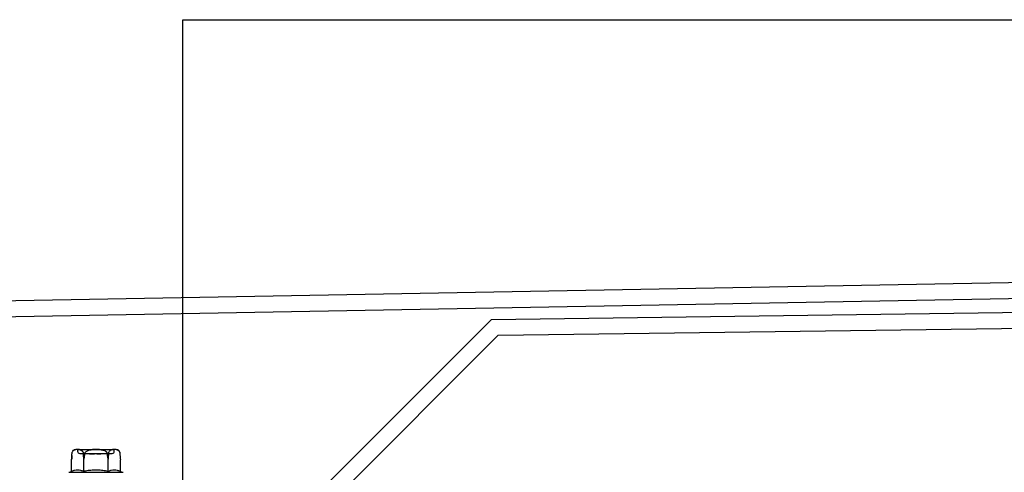
# Model space of a CAD drawing. Units: millimetres. Extents: x -358390 to -165483, y 92915 to 197990.
# Drawn here: x -179330 to -179144, y 196405 to 196490 of the extents above; entities that cross this region are included whole.
import ezdxf
from ezdxf.enums import TextEntityAlignment as Align

# ---------------------------------------------------------------- set-up
doc = ezdxf.new("R2010")
doc.units = ezdxf.units.MM
doc.layers.add('GIP-Ansichtsfenster', color=9, linetype='Continuous', plot=False)
doc.layers.add('GIP-Bauseits', color=8, linetype='Continuous')
doc.styles.add('GIP-Text-45', font='calibri.ttf', dxfattribs={"width": 0.9, "height": 4.5})

# ---------------------------------------------------------------- blocks, each defined once
blk = doc.blocks.new('JF3...')
at = {"layer": 'GIP-Bauseits'}
for p, q in [((-4.53, 9.3), (-4.53, 9.28)), ((-3.79, 10.11), (-4.05, 10.11)), ((-3.79, 10.11), (-3.14, 10.11)), ((3.4, 10.11), (-3.4, 10.11)), ((-3.4, 10.11), (-3.4, 9.71)), ((-0.64, 10.11), (-3.14, 10.11)), ((-3, 9.31), (3, 9.31)), ((-0.91, 9.31), (-0.89, 9.31)), ((-0.7, 9.31), (-0.9, 9.31)), ((-0.76, 9.31), (-0.69, 9.31)), ((-0.64, 10.11), (0.64, 10.11)), ((0.32, 9.31), (0.34, 9.31)), ((0.75, 9.31), (0.34, 9.31)), ((0.34, 9.31), (0.8, 9.31)), ((0.78, 9.31), (0.34, 9.31)), ((0.34, 9.31), (0.81, 9.31)), ((0.53, 9.31), (0.54, 9.31)), ((0.54, 9.31), (0.72, 9.31)), ((0.74, 9.31), (0.62, 9.31)), ((3.14, 10.11), (0.64, 10.11)), ((0.82, 9.31), (0.75, 9.31)), ((3.14, 10.11), (3.79, 10.11)), ((3.4, 9.71), (3.4, 10.11)), ((4.05, 10.11), (3.79, 10.11)), ((-4.62, 8.18), (-4.63, 8.14)), ((-4.62, 5.98), (-4.62, 8.18)), ((-4.53, 9.01), (-4.54, 8.93)), ((-4.53, 9.28), (-4.53, 9.01)), ((-4.53, 9.28), (-4.53, 9.01)), ((-4.53, 9.28), (-4.53, 9.28)), ((-4.53, 9.01), (-4.53, 9.01)), ((-2.4, 9.01), (-2.4, 9.28)), ((-2.31, 5.98), (-2.31, 8.18)), ((2.31, 5.98), (2.31, 8.18)), ((2.4, 9.28), (2.4, 9.01)), ((4.53, 9.01), (4.53, 9.28)), ((4.53, 9.01), (4.53, 9.28)), ((4.53, 9.28), (4.53, 9.28)), ((4.53, 9.01), (4.53, 9.01)), ((4.62, 5.98), (4.62, 8.18)), ((-4.62, 5.98), (-5.1, 5.81)), ((5.1, 5.81), (-5.1, 5.81)), ((5.1, 5.81), (4.62, 5.98))]:
    blk.add_line(p, q, dxfattribs=at)
at = {"layer": 'GIP-Bauseits', "flags": 128}
for points in [[(-2.13, 9.28), (-2.13, 9.15), (-2.13, 9.01)], [(2.13, 9.01), (2.13, 9.15), (2.13, 9.28)]]:
    blk.add_lwpolyline(points, dxfattribs=at)
at = {"layer": 'GIP-Bauseits'}
for centre, radius, start, end in [((-3.57, 9.28), 0.96, 120, 159.0932), ((-3, 9.71), 0.4, 180, 270), ((3, 9.71), 0.4, 270, 0), ((3.57, 9.28), 0.96, 31.2407, 60), ((3.57, 9.28), 0.96, 0.5, 16.0876), ((8.93, 9.04), 4.4, 180.5, 191.0941)]:
    blk.add_arc(centre, radius, start, end, dxfattribs=at)
for points, knots in [([(-3.79, 10.11), (-3.87, 10.09), (-4.03, 10.05), (-4.2, 9.95), (-4.32, 9.84), (-4.38, 9.77), (-4.43, 9.69), (-4.47, 9.6), (-4.5, 9.51), (-4.52, 9.43), (-4.53, 9.36), (-4.53, 9.31), (-4.53, 9.28)], [0, 0, 0, 0, 0.2616157, 0.5283721, 0.6021047, 0.6765137, 0.7503467, 0.8259891, 0.8730193, 0.9211317, 0.960098, 1, 1, 1, 1]), ([(-2.4, 9.28), (-2.4, 9.34), (-2.41, 9.45), (-2.46, 9.62), (-2.54, 9.77), (-2.65, 9.88), (-2.78, 9.99), (-2.95, 10.06), (-3.08, 10.09), (-3.14, 10.11)], [0, 0, 0, 0, 0.0880797, 0.175844, 0.3206554, 0.4457805, 0.5712324, 0.7841, 1, 1, 1, 1]), ([(-0.64, 10.11), (-0.75, 10.1), (-0.96, 10.07), (-1.28, 10.01), (-1.58, 9.91), (-1.81, 9.78), (-1.96, 9.66), (-2.06, 9.53), (-2.12, 9.41), (-2.13, 9.32), (-2.13, 9.28)], [0, 0, 0, 0, 0.1680124, 0.3509168, 0.5333795, 0.6933316, 0.7746107, 0.8556187, 0.9469354, 1, 1, 1, 1]), ([(-0.9, 9.31), (-0.9, 9.31), (-0.91, 9.31), (-0.93, 9.31), (-0.94, 9.31), (-0.94, 9.31)], [0, 0, 0, 0, 0.280095, 0.561136, 1, 1, 1, 1]), ([(-0.94, 9.31), (-0.94, 9.31), (-0.94, 9.31), (-0.92, 9.31), (-0.91, 9.31)], [0, 0, 0, 0, 0.561883, 1, 1, 1, 1]), ([(-0.89, 9.31), (-0.88, 9.31), (-0.86, 9.31), (-0.84, 9.31), (-0.83, 9.31)], [0, 0, 0, 0, 0.55988, 1, 1, 1, 1]), ([(-0.83, 9.31), (-0.82, 9.31), (-0.79, 9.31), (-0.77, 9.31), (-0.76, 9.31)], [0, 0, 0, 0, 0.55995, 1, 1, 1, 1]), ([(-0.56, 9.31), (-0.58, 9.31), (-0.63, 9.31), (-0.68, 9.31), (-0.7, 9.31)], [0, 0, 0, 0, 0.559882, 1, 1, 1, 1]), ([(-0.69, 9.31), (-0.66, 9.31), (-0.6, 9.31), (-0.54, 9.31), (-0.51, 9.31)], [0, 0, 0, 0, 0.5602233, 1, 1, 1, 1]), ([(-0.17, 9.31), (-0.18, 9.31), (-0.2, 9.31), (-0.31, 9.31), (-0.43, 9.31), (-0.51, 9.31), (-0.56, 9.31)], [0, 0, 0, 0, 0.278965, 0.559056, 0.779582, 1, 1, 1, 1]), ([(-0.51, 9.31), (-0.48, 9.31), (-0.42, 9.31), (-0.33, 9.31), (-0.32, 9.31), (-0.31, 9.31)], [0, 0, 0, 0, 0.281442, 0.562251, 1, 1, 1, 1]), ([(-0.31, 9.31), (-0.31, 9.31), (-0.3, 9.31), (-0.29, 9.31), (-0.27, 9.31), (-0.26, 9.31)], [0, 0, 0, 0, 0.279707, 0.560741, 1, 1, 1, 1]), ([(-0.26, 9.31), (-0.25, 9.31), (-0.22, 9.31), (-0.2, 9.31), (-0.19, 9.31)], [0, 0, 0, 0, 0.559031, 1, 1, 1, 1]), ([(-0.19, 9.31), (-0.19, 9.31), (-0.18, 9.31), (-0.18, 9.31), (-0.18, 9.31), (-0.17, 9.31)], [0, 0, 0, 0, 0.279594, 0.560403, 1, 1, 1, 1]), ([(0.34, 9.31), (0.33, 9.31), (0.32, 9.31), (0.3, 9.31), (0.29, 9.31), (0.29, 9.31)], [0, 0, 0, 0, 0.280079, 0.560648, 1, 1, 1, 1]), ([(0.29, 9.31), (0.29, 9.31), (0.29, 9.31), (0.3, 9.31), (0.31, 9.31), (0.32, 9.31)], [0, 0, 0, 0, 0.558943, 0.779842, 1, 1, 1, 1]), ([(0.34, 9.31), (0.33, 9.31), (0.32, 9.31), (0.3, 9.31), (0.29, 9.31), (0.29, 9.31)], [0, 0, 0, 0, 0.2803355, 0.5606607, 1, 1, 1, 1]), ([(0.29, 9.31), (0.29, 9.31), (0.29, 9.31), (0.31, 9.31), (0.32, 9.31)], [0, 0, 0, 0, 0.561056, 1, 1, 1, 1]), ([(0.32, 9.31), (0.32, 9.31), (0.33, 9.31), (0.34, 9.31), (0.34, 9.31)], [0, 0, 0, 0, 0.559927, 1, 1, 1, 1]), ([(0.55, 9.31), (0.54, 9.31), (0.53, 9.31), (0.51, 9.31), (0.5, 9.31), (0.5, 9.31)], [0, 0, 0, 0, 0.280046, 0.560539, 1, 1, 1, 1]), ([(0.5, 9.31), (0.5, 9.31), (0.5, 9.31), (0.5, 9.31), (0.5, 9.31)], [0, 0, 0, 0, 0.561966, 1, 1, 1, 1]), ([(0.5, 9.31), (0.5, 9.31), (0.5, 9.31), (0.51, 9.31), (0.52, 9.31), (0.53, 9.31)], [0, 0, 0, 0, 0.280219, 0.560454, 1, 1, 1, 1]), ([(0.62, 9.31), (0.6, 9.31), (0.58, 9.31), (0.56, 9.31), (0.55, 9.31)], [0, 0, 0, 0, 0.560023, 1, 1, 1, 1]), ([(2.13, 9.28), (2.13, 9.29), (2.13, 9.36), (2.09, 9.48), (1.97, 9.67), (1.76, 9.82), (1.5, 9.94), (1.13, 10.05), (0.84, 10.08), (0.64, 10.11)], [0, 0, 0, 0, 0.0155138, 0.1000986, 0.209556, 0.3740198, 0.523303, 0.6761444, 1, 1, 1, 1]), ([(0.72, 9.31), (0.77, 9.31), (0.85, 9.31), (0.92, 9.31), (0.95, 9.31)], [0, 0, 0, 0, 0.561084, 1, 1, 1, 1]), ([(0.83, 9.31), (0.81, 9.31), (0.78, 9.31), (0.75, 9.31), (0.74, 9.31)], [0, 0, 0, 0, 0.559875, 1, 1, 1, 1]), ([(0.89, 9.31), (0.87, 9.31), (0.84, 9.31), (0.8, 9.31), (0.78, 9.31)], [0, 0, 0, 0, 0.560137, 1, 1, 1, 1]), ([(0.8, 9.31), (0.84, 9.31), (0.9, 9.31), (1.01, 9.31), (1.05, 9.31), (1.08, 9.31)], [0, 0, 0, 0, 0.280638, 0.56089, 1, 1, 1, 1]), ([(0.81, 9.31), (0.86, 9.31), (0.96, 9.31), (1.08, 9.31), (1.17, 9.31), (1.2, 9.31), (1.22, 9.31)], [0, 0, 0, 0, 0.279397, 0.559308, 0.779676, 1, 1, 1, 1]), ([(1.21, 9.31), (1.19, 9.31), (1.15, 9.31), (1.04, 9.31), (0.93, 9.31), (0.86, 9.31), (0.82, 9.31)], [0, 0, 0, 0, 0.279699, 0.559707, 0.7799, 1, 1, 1, 1]), ([(1.11, 9.31), (1.1, 9.31), (1.09, 9.31), (1.01, 9.31), (0.92, 9.31), (0.86, 9.31), (0.83, 9.31)], [0, 0, 0, 0, 0.279469, 0.55951, 0.77979, 1, 1, 1, 1]), ([(1.11, 9.31), (1.11, 9.31), (1.1, 9.31), (1.04, 9.31), (0.97, 9.31), (0.92, 9.31), (0.89, 9.31)], [0, 0, 0, 0, 0.279674, 0.559687, 0.779923, 1, 1, 1, 1]), ([(0.95, 9.31), (0.98, 9.31), (1.03, 9.31), (1.1, 9.31), (1.11, 9.31), (1.11, 9.31)], [0, 0, 0, 0, 0.280781, 0.56115, 1, 1, 1, 1]), ([(1, 9.31), (1.04, 9.31), (1.12, 9.31), (1.22, 9.31), (1.24, 9.31), (1.25, 9.31)], [0, 0, 0, 0, 0.280786, 0.56112, 1, 1, 1, 1]), ([(1.11, 9.31), (1.09, 9.31), (1.06, 9.31), (1.02, 9.31), (1, 9.31)], [0, 0, 0, 0, 0.55991, 1, 1, 1, 1]), ([(1.08, 9.31), (1.09, 9.31), (1.11, 9.31), (1.11, 9.31), (1.11, 9.31)], [0, 0, 0, 0, 0.5591844, 1, 1, 1, 1]), ([(1.25, 9.31), (1.24, 9.31), (1.23, 9.31), (1.15, 9.31), (1.11, 9.31)], [0, 0, 0, 0, 0.559183, 1, 1, 1, 1]), ([(1.25, 9.31), (1.25, 9.31), (1.25, 9.31), (1.22, 9.31), (1.21, 9.31)], [0, 0, 0, 0, 0.560368, 1, 1, 1, 1]), ([(1.22, 9.31), (1.23, 9.31), (1.25, 9.31), (1.25, 9.31), (1.25, 9.31)], [0, 0, 0, 0, 0.5599614, 1, 1, 1, 1]), ([(1.25, 9.31), (1.25, 9.31), (1.25, 9.31), (1.25, 9.31), (1.25, 9.31)], [0, 0, 0, 0, 0.559976, 1, 1, 1, 1]), ([(3.14, 10.11), (3.1, 10.1), (3.04, 10.09), (2.96, 10.06), (2.9, 10.04), (2.85, 10.01), (2.79, 9.98), (2.73, 9.94), (2.67, 9.9), (2.62, 9.85), (2.58, 9.81), (2.54, 9.76), (2.51, 9.7), (2.47, 9.63), (2.45, 9.58), (2.43, 9.52), (2.41, 9.44), (2.4, 9.36), (2.4, 9.31), (2.4, 9.28)], [0, 0, 0, 0, 0.130594, 0.19605, 0.261567, 0.327945, 0.394439, 0.461403, 0.528597, 0.602284, 0.639424, 0.676675, 0.750685, 0.788144, 0.826138, 0.85754, 0.921181, 0.960123, 1, 1, 1, 1]), ([(4.53, 9.28), (4.53, 9.34), (4.52, 9.45), (4.47, 9.62), (4.39, 9.77), (4.28, 9.88), (4.15, 9.99), (3.98, 10.06), (3.85, 10.09), (3.79, 10.11)], [0, 0, 0, 0, 0.08808, 0.175844, 0.320655, 0.44578, 0.571232, 0.7841, 1, 1, 1, 1]), ([(-4.53, 9.01), (-4.54, 8.87), (-4.55, 8.59), (-4.59, 8.32), (-4.62, 8.18)], [0, 0, 0, 0, 0.491236, 1, 1, 1, 1]), ([(-2.31, 8.18), (-2.33, 8.31), (-2.38, 8.58), (-2.39, 8.86), (-2.4, 9.01)], [0, 0, 0, 0, 0.4922191, 1, 1, 1, 1]), ([(-2.13, 9.01), (-2.14, 8.96), (-2.14, 8.85), (-2.17, 8.66), (-2.22, 8.44), (-2.28, 8.27), (-2.31, 8.18)], [0, 0, 0, 0, 0.1812413, 0.3634507, 0.6797696, 1, 1, 1, 1]), ([(2.31, 8.18), (2.28, 8.25), (2.23, 8.38), (2.18, 8.59), (2.14, 8.8), (2.14, 8.94), (2.13, 9.01)], [0, 0, 0, 0, 0.252342, 0.50639, 0.752048, 1, 1, 1, 1]), ([(2.4, 9.01), (2.4, 8.94), (2.39, 8.8), (2.37, 8.59), (2.35, 8.39), (2.32, 8.25), (2.31, 8.18)], [0, 0, 0, 0, 0.244483, 0.491309, 0.744717, 1, 1, 1, 1]), ([(4.62, 8.18), (4.61, 8.25), (4.58, 8.38), (4.56, 8.58), (4.54, 8.79), (4.53, 8.93), (4.53, 9.01)], [0, 0, 0, 0, 0.245278, 0.492112, 0.744811, 1, 1, 1, 1]), ([(-4.62, 5.98), (-4.43, 6.04), (-4.05, 6.17), (-3.48, 6.23), (-2.99, 6.18), (-2.6, 6.08), (-2.41, 6.02), (-2.31, 5.98)], [0, 0, 0, 0, 0.245354, 0.493324, 0.744671, 0.872225, 1, 1, 1, 1]), ([(-2.31, 5.98), (-2.14, 6.01), (-1.64, 6.1), (-0.81, 6.19), (0.19, 6.22), (1.2, 6.16), (1.91, 6.06), (2.28, 5.99), (2.31, 5.98)], [0, 0, 0, 0, 0.1129122, 0.3256419, 0.5397608, 0.7585559, 0.9788301, 1, 1, 1, 1]), ([(2.31, 5.98), (2.5, 6.04), (2.87, 6.17), (3.45, 6.23), (3.94, 6.18), (4.33, 6.08), (4.52, 6.02), (4.62, 5.98)], [0, 0, 0, 0, 0.245355, 0.493324, 0.744671, 0.872225, 1, 1, 1, 1])]:
    blk.add_open_spline(points, degree=3, knots=knots, dxfattribs=at)
blk = doc.blocks.new('*U252')
at = {"color": 1}
blk.add_lwpolyline([(0, 0), (-350, 0), (-350, 400), (0, 400)], close=True, dxfattribs=at)
at = {"color": 1, "style": 'GIP-Text-45', "width": 0.9}
blk.add_attdef('BEZEICHNUNG', text='', height=22.5, dxfattribs=at).set_placement((0, 0), align=Align.BOTTOM_RIGHT)
blk = doc.blocks.new('GIP-Rohbau_1')
for p, q in [((4838.16, -1486.86), (5312.42, -1478.14)), ((4841.16, -1489.77), (5309.42, -1481.24)), ((5113.07, -1487.01), (5306.42, -1484.43)), ((5078.42, -1521.65), (5113.07, -1487.01)), ((5114.33, -1489.98), (5303.42, -1487.49)), ((5079.66, -1524.65), (5114.33, -1489.98))]:
    blk.add_line(p, q)
at = {"xscale": -1}
blk.add_blockref('JF3...', (5038.42, -1521.65), dxfattribs=at)
at = {"layer": 'GIP-Ansichtsfenster'}
blk.add_blockref('*U252', (5404.81, -1830.46), dxfattribs=at)

msp = doc.modelspace()

# ---------------------------------------------------------------- block references
at = {"layer": 'GIP-Bauseits', "color": 1}
msp.add_blockref('GIP-Rohbau_1', (-184353.966, 197920.362), dxfattribs=at)

doc.saveas('drawing.dxf')
